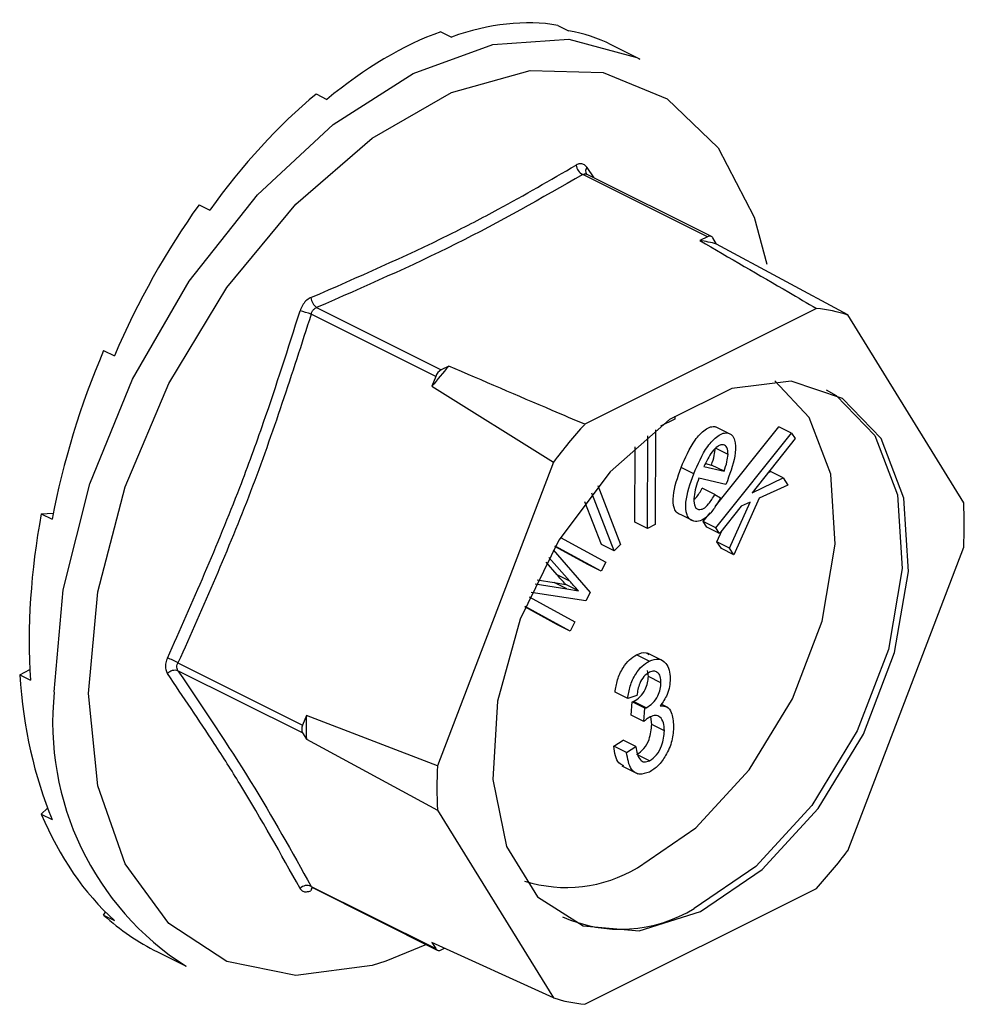
# Model space of a CAD drawing. Units: millimetres. Extents: x -1130 to -79, y -373 to 1112.
# Drawn here: x -441 to -425, y 541 to 557 of the extents above; entities that cross this region are included whole.
import ezdxf

# ---------------------------------------------------------------- set-up
doc = ezdxf.new("R2010")
doc.units = ezdxf.units.MM
doc.header["$MEASUREMENT"] = 0
doc.layers.get('0').update_dxf_attribs({"linetype": 'CONTINUOUS', "lineweight": 15})

msp = doc.modelspace()

# ---------------------------------------------------------------- linework, layer by layer
at = {"color": 7, "linetype": 'Continuous', "lineweight": 25}
for p, q in [((-432.063, 557.31), (-431.886, 557.221)), ((-433.997, 557.205), (-433.82, 557.116)), ((-430.707, 556.754), (-431.181, 556.99)), ((-436.056, 556.176), (-435.879, 556.087)), ((-431.582, 554.963), (-431.471, 554.792)), ((-429.592, 553.816), (-431.651, 554.845)), ((-429.526, 553.82), (-431.589, 554.851)), ((-437.99, 554.346), (-437.813, 554.258)), ((-428.82, 554.138), (-428.612, 553.365)), ((-429.592, 553.816), (-429.717, 553.754)), ((-429.44, 553.696), (-429.502, 553.797)), ((-427.273, 552.523), (-429.44, 553.696)), ((-434.081, 551.508), (-436.139, 552.537)), ((-436.049, 552.646), (-433.991, 551.617)), ((-427.79, 552.63), (-431.619, 550.716)), ((-425.358, 549.419), (-427.273, 552.523)), ((-439.567, 551.937), (-439.39, 551.848)), ((-433.866, 551.679), (-433.991, 551.617)), ((-434.081, 551.508), (-434.143, 551.345)), ((-434.143, 551.345), (-432.136, 550.091)), ((-430.133, 550.803), (-430.366, 550.688)), ((-430.133, 550.851), (-430.133, 550.803)), ((-430.451, 550.624), (-430.457, 549.059)), ((-429.463, 549.357), (-428.411, 550.674)), ((-429.248, 550.572), (-429.457, 550.676)), ((-429.452, 549.004), (-428.203, 550.57)), ((-428.203, 550.57), (-428.411, 550.674)), ((-428.203, 550.57), (-428.142, 550.479)), ((-430.584, 548.996), (-430.577, 550.523)), ((-428.142, 550.479), (-428.854, 549.586)), ((-430.793, 549.1), (-430.787, 550.342)), ((-429.252, 550.219), (-429.461, 550.323)), ((-432.136, 550.091), (-434.051, 545.073)), ((-429.623, 550.066), (-429.526, 550.043)), ((-429.819, 549.896), (-430.027, 550.001)), ((-429.651, 550.017), (-429.318, 549.939)), ((-429.318, 549.939), (-429.526, 550.043)), ((-428.592, 549.914), (-428.549, 549.935)), ((-428.341, 549.831), (-428.549, 549.935)), ((-429.288, 549.72), (-429.733, 549.824)), ((-429.262, 549.783), (-429.288, 549.72)), ((-428.854, 549.586), (-428.341, 549.831)), ((-428.341, 549.831), (-428.261, 549.712)), ((-431.135, 548.625), (-431.503, 549.578)), ((-431.4, 549.703), (-431.026, 548.732)), ((-429.469, 549.557), (-429.677, 549.661)), ((-428.261, 549.712), (-428.735, 549.498)), ((-431.344, 548.729), (-431.615, 549.433)), ((-429.469, 549.557), (-429.376, 549.502)), ((-429.228, 548.669), (-428.885, 549.429)), ((-428.735, 549.498), (-429.153, 548.557)), ((-428.885, 549.429), (-429.033, 549.363)), ((-440.597, 549.239), (-440.4, 549.25)), ((-429.661, 549.108), (-429.545, 549.254)), ((-429.033, 549.363), (-429.391, 548.913)), ((-440.597, 549.239), (-440.419, 549.15)), ((-430.584, 548.996), (-430.793, 549.1)), ((-429.816, 549.113), (-430.025, 549.218)), ((-429.6, 549.017), (-429.661, 549.108)), ((-429.452, 549.004), (-429.661, 549.108)), ((-430.457, 549.059), (-430.584, 548.996)), ((-429.391, 548.913), (-429.6, 549.017)), ((-429.391, 548.913), (-429.452, 549.004)), ((-429.437, 548.774), (-429.351, 548.964)), ((-432.018, 548.848), (-431.27, 548.439)), ((-429.361, 548.661), (-429.437, 548.774)), ((-429.228, 548.669), (-429.437, 548.774)), ((-432.143, 548.639), (-431.529, 547.939)), ((-431.558, 548.391), (-432.111, 548.694)), ((-431.349, 548.287), (-432.107, 548.701)), ((-431.135, 548.625), (-431.344, 548.729)), ((-431.026, 548.732), (-431.135, 548.625)), ((-429.153, 548.557), (-429.361, 548.661)), ((-429.153, 548.557), (-429.228, 548.669)), ((-427.273, 543.669), (-425.358, 548.687)), ((-432.076, 548.229), (-432.257, 548.435)), ((-431.867, 548.125), (-432.213, 548.516)), ((-431.27, 548.439), (-431.349, 548.287)), ((-431.349, 548.287), (-431.558, 548.391)), ((-432.406, 548.146), (-432.125, 548.101)), ((-431.867, 548.125), (-432.076, 548.229)), ((-432.438, 548.079), (-431.916, 547.997)), ((-432.125, 548.101), (-431.93, 548.068)), ((-431.916, 547.997), (-432.125, 548.101)), ((-431.722, 547.964), (-431.93, 548.068)), ((-431.916, 547.997), (-431.722, 547.964)), ((-432.537, 547.863), (-431.781, 547.451)), ((-431.603, 547.797), (-432.505, 547.934)), ((-431.529, 547.939), (-431.603, 547.797)), ((-432.069, 547.403), (-432.608, 547.697)), ((-431.86, 547.298), (-432.604, 547.705)), ((-431.86, 547.298), (-432.069, 547.403)), ((-431.781, 547.451), (-431.86, 547.298)), ((-430.552, 546.803), (-430.761, 546.907)), ((-430.319, 546.804), (-430.58, 546.935)), ((-440.954, 546.577), (-440.787, 546.661)), ((-438.339, 546.772), (-436.28, 545.743)), ((-436.28, 545.615), (-438.339, 546.644)), ((-430.568, 546.549), (-430.581, 546.646)), ((-440.954, 546.577), (-440.777, 546.489)), ((-430.359, 546.444), (-430.568, 546.549)), ((-430.909, 546.183), (-431.118, 546.287)), ((-430.758, 546.235), (-430.909, 546.183)), ((-430.852, 545.907), (-430.833, 546.127)), ((-430.833, 546.127), (-430.811, 546.136)), ((-430.625, 546.023), (-430.833, 546.127)), ((-430.602, 546.032), (-430.811, 546.136)), ((-430.644, 545.803), (-430.625, 546.023)), ((-430.625, 546.023), (-430.602, 546.032)), ((-430.245, 546.037), (-430.354, 546.092)), ((-436.218, 545.906), (-436.28, 545.743)), ((-434.051, 545.073), (-436.218, 545.906)), ((-430.644, 545.803), (-430.852, 545.907)), ((-430.511, 545.757), (-430.527, 545.883)), ((-430.302, 545.652), (-430.511, 545.757)), ((-436.28, 545.615), (-436.218, 545.514)), ((-436.218, 545.514), (-434.051, 544.341)), ((-431.137, 545.395), (-430.985, 545.494)), ((-430.928, 545.29), (-431.137, 545.395)), ((-430.777, 545.389), (-430.985, 545.494)), ((-430.928, 545.29), (-430.777, 545.389)), ((-430.547, 545.155), (-430.756, 545.26)), ((-431.004, 545.07), (-430.743, 544.94)), ((-440.597, 544.273), (-440.493, 544.371)), ((-440.597, 544.273), (-440.419, 544.184)), ((-434.051, 544.341), (-432.136, 541.237)), ((-436.139, 543.079), (-434.081, 542.05)), ((-436.119, 543.058), (-434.057, 542.027)), ((-431.619, 541.13), (-427.79, 543.044)), ((-439.567, 542.604), (-439.535, 542.654)), ((-439.567, 542.604), (-439.39, 542.516)), ((-434.235, 542.116), (-434.904, 541.843)), ((-432.136, 541.237), (-434.143, 542.151)), ((-434.143, 542.151), (-434.081, 542.05)), ((-438.679, 541.995), (-438.205, 541.758)), ((-433.991, 542.031), (-433.938, 542.057))]:
    msp.add_line(p, q, dxfattribs=at)
at = {"color": 7, "linetype": 'Continuous', "lineweight": 25, "flags": 128}
for points in [[(-440.384, 546.292), (-440.235, 547.982), (-439.797, 549.735), (-439.09, 551.465), (-438.152, 553.084), (-437.028, 554.511), (-435.775, 555.674), (-434.456, 556.515), (-433.137, 556.993), (-431.884, 557.082), (-430.76, 556.78), (-430.707, 556.754)], [(-439.817, 546.267), (-439.664, 547.945), (-439.214, 549.685), (-438.49, 551.393), (-437.533, 552.978), (-436.393, 554.354), (-435.132, 555.447), (-433.818, 556.198), (-432.522, 556.566), (-431.313, 556.531), (-430.258, 556.097), (-429.412, 555.285), (-428.821, 554.14), (-428.82, 554.138)], [(-429.704, 542.662), (-428.689, 543.357), (-427.765, 544.365), (-427.012, 545.596), (-426.499, 546.942), (-426.27, 548.282), (-426.347, 549.497), (-426.722, 550.48), (-427.362, 551.143), (-428.21, 551.427), (-429.191, 551.307), (-430.218, 550.794), (-431.199, 549.933), (-432.047, 548.801), (-432.687, 547.498), (-433.062, 546.14), (-433.139, 544.848), (-432.91, 543.736), (-432.397, 542.904), (-431.644, 542.425), (-430.72, 542.342), (-429.704, 542.662)], [(-430.748, 543.387), (-429.782, 544.048), (-428.901, 545.008), (-428.185, 546.18), (-427.696, 547.461), (-427.479, 548.736), (-427.552, 549.893), (-427.909, 550.829), (-428.48, 551.434)], [(-427.631, 551.288), (-427.466, 551.195), (-426.826, 550.532), (-426.451, 549.549), (-426.375, 548.334), (-426.603, 546.994), (-427.116, 545.649), (-427.869, 544.417), (-428.794, 543.409), (-429.809, 542.714)], [(-434.904, 541.843), (-435.132, 541.772), (-436.393, 541.604), (-437.533, 541.84), (-438.49, 542.468), (-439.214, 543.453), (-439.664, 544.742), (-439.817, 546.267)]]:
    msp.add_lwpolyline(points, dxfattribs=at)
at = {"color": 7, "linetype": 'Continuous', "lineweight": 25}
for centre, radius, start, end in [((-431.561, 555.027), 0.203, 187.5227, 243.7908), ((-431.504, 554.901), 0.101, 141.4305, 208.9008), ((-429.557, 553.762), 0.0652, 33.2546, 123.3436), ((-430.085, 551.278), 2.503, 75.061, 81.5372), ((-435.916, 552.831), 0.228, 185.3218, 234.332), ((-436.723, 550.946), 1.694, 69.8438, 76.3411), ((-428.028, 550.176), 2.465, 72.1439, 84.4543), ((-427.041, 545.743), 9.045, 138.9859, 141.7355), ((-433.889, 551.441), 0.203, 119.9763, 160.7452), ((-425.038, 544.737), 8.891, 137.7452, 142.9763), ((-431.879, 549.053), 6.531, 356.7867, 3.2133), ((-438.716, 546.168), 0.713, 58.0633, 73.54), ((-438.388, 546.481), 0.17, 73.2093, 137.5493), ((-435.621, 545.79), 4.789, 173.9867, 237.3424), ((-429.578, 545.71), 6.643, 178.311, 181.689), ((-436.143, 545.679), 0.151, 154.9951, 205.0049), ((-427.53, 544.707), 6.531, 176.7867, 183.2133), ((-434.371, 549.023), 8.891, 317.7452, 322.9763), ((-431.924, 545.344), 2.283, 252.425, 300.9967), ((-436.207, 542.929), 0.165, 65.9233, 135.0671), ((-436.063, 543.003), 0.0803, 135.7842, 176.8335), ((-431.029, 544.705), 2.335, 245.7681, 301.4996), ((-434.027, 542.085), 0.0652, 213.2546, 303.3436), ((-431.381, 543.584), 2.465, 252.1439, 264.4543)]:
    msp.add_arc(centre, radius, start, end, dxfattribs=at)
for major_axis, ratio, start_param, end_param in [((3.631, 7.557), 0.544007, 0.152546, 0.501612), ((3.886, 7.429), 0.544295, 0.009996, 0.171116), ((3.384, 7.677), 0.551111, 0.483439, 0.832505), ((3.168, 7.779), 0.564926, 0.815734, 1.164799), ((3.005, 7.854), 0.584126, 1.15085, 1.499916), ((2.918, 7.892), 0.60683, 1.490756, 1.839822), ((2.925, 7.888), 0.630668, 1.837848, 2.186914), ((3.041, 7.834), 0.652839, 2.194408, 2.543474), ((3.263, 7.732), 0.670276, 2.561464, 2.91053), ((3.568, 7.587), 0.680109, 2.937291, 3.125237)]:
    msp.add_ellipse((-435.027, 549.541), major_axis=major_axis, ratio=ratio, start_param=start_param, end_param=end_param, dxfattribs=at)
for points, knots in [([(-436.143, 552.81), (-435.365, 553.15), (-434.297, 553.616), (-432.862, 554.362), (-432.186, 554.754), (-431.762, 555.001)], [0, 0, 0, 0, 0.500313, 0.686307, 1, 1, 1, 1]), ([(-431.582, 554.963), (-431.584, 554.966), (-431.6, 554.988), (-431.636, 555.017), (-431.698, 555.03), (-431.741, 555.01), (-431.762, 555.001)], [0, 0, 0, 0, 0.045893, 0.363246, 0.681582, 1, 1, 1, 1]), ([(-431.651, 554.845), (-432.334, 554.454), (-433.701, 553.671), (-435.266, 552.988), (-436.049, 552.646)], [0, 0, 0, 0, 0.499632, 1, 1, 1, 1]), ([(-431.651, 554.845), (-431.641, 554.85), (-431.621, 554.86), (-431.599, 554.859), (-431.59, 554.851), (-431.589, 554.851)], [0, 0, 0, 0, 0.488467, 0.974513, 1, 1, 1, 1]), ([(-431.589, 554.852), (-431.59, 554.852), (-431.593, 554.853), (-431.592, 554.853), (-431.592, 554.853)], [0, 0, 0, 0, 0.204171, 1, 1, 1, 1]), ([(-429.717, 553.754), (-429.227, 553.469), (-428.584, 553.095), (-427.943, 552.72), (-427.79, 552.63)], [0, 0, 0, 0, 0.760865, 1, 1, 1, 1]), ([(-436.143, 552.81), (-436.147, 552.809), (-436.175, 552.796), (-436.227, 552.759), (-436.288, 552.685), (-436.311, 552.623), (-436.323, 552.593)], [0, 0, 0, 0, 0.045893, 0.363246, 0.681582, 1, 1, 1, 1]), ([(-438.514, 546.851), (-438.1, 547.783), (-437.532, 549.063), (-436.829, 550.993), (-436.518, 551.976), (-436.323, 552.593)], [0, 0, 0, 0, 0.499944, 0.686096, 1, 1, 1, 1]), ([(-436.139, 552.537), (-436.134, 552.553), (-436.124, 552.584), (-436.093, 552.622), (-436.066, 552.64), (-436.051, 552.645), (-436.049, 552.646)], [0, 0, 0, 0, 0.318949, 0.636317, 0.95384, 1, 1, 1, 1]), ([(-431.619, 550.716), (-431.798, 550.792), (-432.549, 551.113), (-433.297, 551.434), (-433.866, 551.679)], [0, 0, 0, 0, 0.239135, 1, 1, 1, 1]), ([(-430.027, 550.001), (-429.96, 550.16), (-429.858, 550.398), (-429.663, 550.614), (-429.539, 550.682), (-429.484, 550.678), (-429.457, 550.676)], [0, 0, 0, 0, 0.49999, 0.749613, 0.874804, 1, 1, 1, 1]), ([(-429.819, 549.896), (-429.751, 550.055), (-429.65, 550.294), (-429.454, 550.509), (-429.331, 550.578), (-429.276, 550.574), (-429.248, 550.572)], [0, 0, 0, 0, 0.49999, 0.749613, 0.874804, 1, 1, 1, 1]), ([(-429.248, 550.572), (-429.224, 550.562), (-429.177, 550.542), (-429.127, 550.432), (-429.121, 550.175), (-429.206, 549.94), (-429.262, 549.783)], [0, 0, 0, 0, 0.125044, 0.250272, 0.500028, 1, 1, 1, 1]), ([(-429.325, 550.378), (-429.34, 550.379), (-429.371, 550.381), (-429.439, 550.345), (-429.549, 550.232), (-429.61, 550.103), (-429.651, 550.017)], [0, 0, 0, 0, 0.12515, 0.250459, 0.50057, 1, 1, 1, 1]), ([(-429.526, 550.043), (-429.508, 550.096), (-429.475, 550.191), (-429.465, 550.283), (-429.461, 550.323)], [0, 0, 0, 0, 0.56057, 1, 1, 1, 1]), ([(-429.252, 550.219), (-429.254, 550.26), (-429.257, 550.318), (-429.292, 550.365), (-429.314, 550.374), (-429.325, 550.378)], [0, 0, 0, 0, 0.558309, 0.779208, 1, 1, 1, 1]), ([(-429.318, 549.939), (-429.299, 549.992), (-429.267, 550.086), (-429.256, 550.178), (-429.252, 550.219)], [0, 0, 0, 0, 0.56057, 1, 1, 1, 1]), ([(-430.025, 549.218), (-430.049, 549.227), (-430.098, 549.245), (-430.156, 549.347), (-430.17, 549.604), (-430.084, 549.842), (-430.027, 550.001)], [0, 0, 0, 0, 0.1253378, 0.2506746, 0.5002153, 1, 1, 1, 1]), ([(-429.816, 549.113), (-429.841, 549.122), (-429.889, 549.141), (-429.948, 549.242), (-429.961, 549.499), (-429.876, 549.737), (-429.819, 549.896)], [0, 0, 0, 0, 0.1253378, 0.2506746, 0.5002153, 1, 1, 1, 1]), ([(-429.733, 549.824), (-429.768, 549.721), (-429.82, 549.567), (-429.817, 549.4), (-429.785, 549.327), (-429.755, 549.314), (-429.739, 549.307)], [0, 0, 0, 0, 0.5002, 0.749868, 0.875073, 1, 1, 1, 1]), ([(-429.811, 549.478), (-429.801, 549.486), (-429.748, 549.533), (-429.709, 549.603), (-429.677, 549.661)], [0, 0, 0, 0, 0.1785534, 1, 1, 1, 1]), ([(-429.376, 549.502), (-429.408, 549.444), (-429.473, 549.327), (-429.589, 549.189), (-429.714, 549.107), (-429.782, 549.111), (-429.816, 549.113)], [0, 0, 0, 0, 0.280972, 0.560878, 0.780493, 1, 1, 1, 1]), ([(-429.739, 549.307), (-429.712, 549.309), (-429.656, 549.311), (-429.555, 549.414), (-429.501, 549.502), (-429.469, 549.557)], [0, 0, 0, 0, 0.277958, 0.558128, 1, 1, 1, 1]), ([(-431.93, 548.068), (-431.958, 548.098), (-432.006, 548.152), (-432.055, 548.205), (-432.076, 548.229)], [0, 0, 0, 0, 0.5599952, 1, 1, 1, 1]), ([(-431.722, 547.964), (-431.749, 547.994), (-431.798, 548.047), (-431.846, 548.101), (-431.867, 548.125)], [0, 0, 0, 0, 0.5599952, 1, 1, 1, 1]), ([(-438.514, 546.851), (-438.516, 546.847), (-438.531, 546.813), (-438.548, 546.749), (-438.547, 546.662), (-438.525, 546.618), (-438.514, 546.596)], [0, 0, 0, 0, 0.045893, 0.363246, 0.681582, 1, 1, 1, 1]), ([(-431.118, 546.287), (-431.107, 546.355), (-431.086, 546.491), (-431.001, 546.684), (-430.884, 546.832), (-430.802, 546.882), (-430.761, 546.907)], [0, 0, 0, 0, 0.280681, 0.56, 0.779941, 1, 1, 1, 1]), ([(-430.761, 546.907), (-430.705, 546.93), (-430.627, 546.961), (-430.575, 546.922), (-430.56, 546.911)], [0, 0, 0, 0, 0.716902, 1, 1, 1, 1]), ([(-430.552, 546.803), (-430.498, 546.821), (-430.391, 546.857), (-430.279, 546.781), (-430.216, 546.66), (-430.21, 546.56), (-430.207, 546.51)], [0, 0, 0, 0, 0.2790548, 0.5587479, 0.7791879, 1, 1, 1, 1]), ([(-438.339, 546.644), (-438.345, 546.656), (-438.358, 546.678), (-438.358, 546.722), (-438.348, 546.754), (-438.34, 546.77), (-438.339, 546.772)], [0, 0, 0, 0, 0.318949, 0.636317, 0.95384, 1, 1, 1, 1]), ([(-430.909, 546.183), (-430.899, 546.251), (-430.878, 546.387), (-430.792, 546.58), (-430.675, 546.728), (-430.593, 546.778), (-430.552, 546.803)], [0, 0, 0, 0, 0.280681, 0.56, 0.779941, 1, 1, 1, 1]), ([(-436.323, 543.045), (-436.639, 543.614), (-437.073, 544.394), (-437.832, 545.593), (-438.251, 546.209), (-438.514, 546.596)], [0, 0, 0, 0, 0.499944, 0.686096, 1, 1, 1, 1]), ([(-430.811, 546.136), (-430.775, 546.158), (-430.703, 546.202), (-430.62, 546.319), (-430.574, 546.442), (-430.57, 546.513), (-430.568, 546.549)], [0, 0, 0, 0, 0.280151, 0.559297, 0.779344, 1, 1, 1, 1]), ([(-430.548, 546.619), (-430.58, 546.598), (-430.644, 546.556), (-430.731, 546.409), (-430.747, 546.301), (-430.758, 546.235)], [0, 0, 0, 0, 0.280053, 0.559903, 1, 1, 1, 1]), ([(-430.359, 546.444), (-430.361, 546.48), (-430.365, 546.553), (-430.412, 546.619), (-430.476, 546.646), (-430.524, 546.628), (-430.548, 546.619)], [0, 0, 0, 0, 0.280461, 0.559886, 0.779996, 1, 1, 1, 1]), ([(-430.207, 546.51), (-430.21, 546.468), (-430.214, 546.384), (-430.261, 546.222), (-430.33, 546.123), (-430.372, 546.062)], [0, 0, 0, 0, 0.280998, 0.56178, 1, 1, 1, 1]), ([(-430.602, 546.032), (-430.566, 546.054), (-430.494, 546.097), (-430.411, 546.215), (-430.365, 546.338), (-430.361, 546.409), (-430.359, 546.444)], [0, 0, 0, 0, 0.280151, 0.559297, 0.779344, 1, 1, 1, 1]), ([(-430.372, 546.062), (-430.332, 546.062), (-430.252, 546.061), (-430.168, 545.937), (-430.157, 545.809), (-430.15, 545.73)], [0, 0, 0, 0, 0.279665, 0.55981, 1, 1, 1, 1]), ([(-430.539, 545.88), (-430.559, 545.868), (-430.595, 545.846), (-430.629, 545.816), (-430.644, 545.803)], [0, 0, 0, 0, 0.559694, 1, 1, 1, 1]), ([(-430.302, 545.652), (-430.305, 545.698), (-430.31, 545.79), (-430.367, 545.878), (-430.448, 545.914), (-430.509, 545.891), (-430.539, 545.88)], [0, 0, 0, 0, 0.280584, 0.560068, 0.780055, 1, 1, 1, 1]), ([(-430.756, 545.26), (-430.716, 545.289), (-430.635, 545.347), (-430.531, 545.54), (-430.519, 545.674), (-430.511, 545.757)], [0, 0, 0, 0, 0.279249, 0.560381, 1, 1, 1, 1]), ([(-430.15, 545.73), (-430.155, 545.65), (-430.165, 545.489), (-430.266, 545.253), (-430.4, 545.063), (-430.5, 545), (-430.55, 544.968)], [0, 0, 0, 0, 0.280402, 0.559933, 0.780058, 1, 1, 1, 1]), ([(-430.547, 545.155), (-430.507, 545.185), (-430.426, 545.243), (-430.322, 545.435), (-430.31, 545.57), (-430.302, 545.652)], [0, 0, 0, 0, 0.279249, 0.560381, 1, 1, 1, 1]), ([(-430.971, 545.069), (-431.001, 545.083), (-431.103, 545.132), (-431.123, 545.286), (-431.137, 545.395)], [0, 0, 0, 0, 0.291541, 1, 1, 1, 1]), ([(-430.777, 545.389), (-430.761, 545.305), (-430.74, 545.188), (-430.636, 545.123), (-430.577, 545.145), (-430.547, 545.155)], [0, 0, 0, 0, 0.5596241, 0.779834, 1, 1, 1, 1]), ([(-430.55, 544.968), (-430.608, 544.949), (-430.725, 544.911), (-430.883, 545.02), (-430.911, 545.188), (-430.928, 545.29)], [0, 0, 0, 0, 0.2799899, 0.5605586, 1, 1, 1, 1]), ([(-436.119, 543.058), (-436.126, 543.063), (-436.135, 543.069), (-436.139, 543.078), (-436.139, 543.079)], [0, 0, 0, 0, 0.866991, 1, 1, 1, 1]), ([(-436.129, 543.062), (-436.129, 543.062), (-436.129, 543.062), (-436.123, 543.059), (-436.119, 543.057)], [0, 0, 0, 0, 0.463856, 1, 1, 1, 1]), ([(-436.323, 543.045), (-436.322, 543.042), (-436.311, 543.023), (-436.279, 542.996), (-436.217, 542.983), (-436.168, 543), (-436.143, 543.008)], [0, 0, 0, 0, 0.045893, 0.363246, 0.681582, 1, 1, 1, 1])]:
    msp.add_open_spline(points, degree=3, knots=knots, dxfattribs=at)
for points in [[(-436.139, 552.537), (-436.456, 551.551), (-437.09, 549.58), (-437.923, 547.708), (-438.339, 546.772)], [(-438.339, 546.644), (-437.923, 546.025), (-437.09, 544.787), (-436.456, 543.648), (-436.139, 543.079)]]:
    msp.add_open_spline(points, degree=3, dxfattribs=at)

doc.saveas('drawing.dxf')
